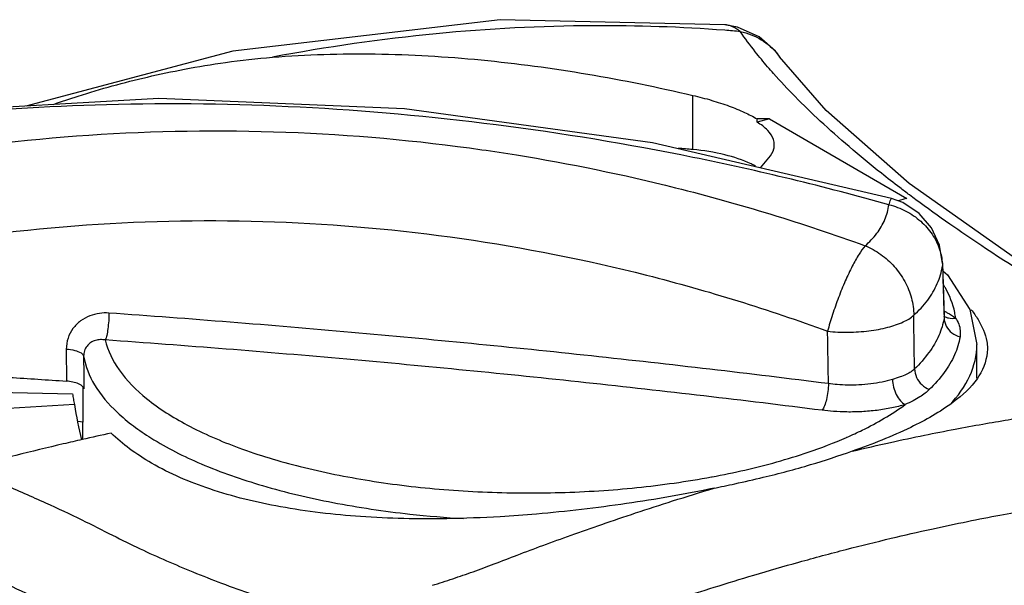
# Model space of a CAD drawing. Extents: x 0 to 2193, y 0 to 3492.
# Drawn here: x 1040 to 1054, y 2615 to 2623 of the extents above; entities that cross this region are included whole.
import ezdxf

# ---------------------------------------------------------------- set-up
doc = ezdxf.new("R2010")
doc.units = 0
doc.header["$LTSCALE"] = 2.574606
doc.header["$MEASUREMENT"] = 0
doc.layers.get('0').update_dxf_attribs({"linetype": 'CONTINUOUS'})

msp = doc.modelspace()

# ---------------------------------------------------------------- linework, layer by layer
for p, q in [((1050.43145, 2623.10181), (1047.21403, 2623.17442)), ((1051.21208, 2622.64642), (1051.21269, 2622.64556)), ((1049.97067, 2621.31627), (1049.97067, 2622.09243)), ((1051.068, 2621.75544), (1050.8915, 2621.70813)), ((1050.8915, 2621.70813), (1050.8915, 2621.75544)), ((1051.068, 2621.75544), (1053.03572, 2620.61892)), ((1050.93829, 2621.05336), (1051.06062, 2621.198)), ((1054.80078, 2619.6076), (1053.06826, 2620.83102)), ((1053.54683, 2619.68646), (1053.54458, 2619.65234)), ((1053.54681, 2619.68695), (1053.54683, 2619.68646)), ((1053.54684, 2619.68595), (1053.5697, 2618.93605)), ((1053.5697, 2618.93605), (1053.56766, 2618.90583)), ((1053.57194, 2618.92048), (1053.56971, 2618.93587)), ((1053.5722, 2618.91925), (1053.57194, 2618.92048)), ((1041.00314, 2618.46223), (1041.00405, 2618.00457)), ((1054.03741, 2618.04854), (1054.03741, 2618.52919)), ((1038.65914, 2617.87373), (1041.09329, 2617.82244)), ((1041.24073, 2617.91573), (1041.24073, 2617.41867)), ((1041.12157, 2617.66874), (1039.4397, 2617.56671)), ((1041.24073, 2617.41867), (1041.17559, 2617.42455)), ((1041.23741, 2617.41867), (1041.23741, 2617.16904))]:
    msp.add_line(p, q)
for points in [[(1047.21403, 2623.17442), (1043.38544, 2622.72276), (1040.42572, 2621.93801)], [(1050.92099, 2622.92892), (1050.61294, 2623.06915), (1050.43145, 2623.10181)], [(1051.21208, 2622.64642), (1051.15275, 2622.72224), (1050.92099, 2622.92892)], [(1053.06826, 2620.83102), (1051.87759, 2621.87772), (1051.21269, 2622.64557)], [(1052.81541, 2620.61879), (1049.39217, 2621.41129), (1045.84318, 2621.89909), (1042.32709, 2622.04558), (1038.98891, 2621.85672)], [(1053.54683, 2619.68646), (1053.503, 2619.94978), (1053.38873, 2620.1958), (1053.20977, 2620.40451), (1052.97725, 2620.55827), (1052.81567, 2620.61874)], [(1053.55004, 2619.58124), (1053.61594, 2619.52503), (1053.93559, 2619.029), (1054.03741, 2618.52919)]]:
    msp.add_lwpolyline(points)
for points, knots in [([(1050.42866, 2623.02315), (1049.80238, 2623.07038), (1048.42357, 2623.11742), (1046.25624, 2623.00423), (1044.73007, 2622.78462), (1043.95415, 2622.63824)], [0, 0, 0, 0, 1.88417834, 4.13360474, 6.50241703, 6.50241703, 6.50241703, 6.50241703]), ([(1050.46941, 2623.09617), (1050.46444, 2623.0972), (1050.45185, 2623.09952), (1050.43914, 2623.10111), (1050.43145, 2623.1018)], [0, 0, 0, 0, 0.0152211873, 0.0383845084, 0.0383845084, 0.0383845084, 0.0383845084]), ([(1050.65077, 2623.00531), (1050.63054, 2623.02169), (1050.58931, 2623.05079), (1050.52763, 2623.08068), (1050.48697, 2623.09252), (1050.46941, 2623.09617)], [0, 0, 0, 0, 0.07809006, 0.15075129, 0.204576529, 0.204576529, 0.204576529, 0.204576529]), ([(1051.04062, 2622.5024), (1050.98076, 2622.57216), (1050.84559, 2622.73577), (1050.71883, 2622.90616), (1050.65077, 2623.00531)], [0, 0, 0, 0, 0.275758376, 0.636531988, 0.636531988, 0.636531988, 0.636531988]), ([(1050.65077, 2623.00531), (1050.75593, 2622.98384), (1050.95934, 2622.90533), (1051.13289, 2622.75195), (1051.20445, 2622.65701), (1051.21207, 2622.64641)], [0, 0, 0, 0, 0.321983659, 0.63953269, 0.678680439, 0.678680439, 0.678680439, 0.678680439]), ([(1040.81828, 2621.96244), (1040.93589, 2622.00473), (1041.21526, 2622.09912), (1041.66355, 2622.23128), (1042.17119, 2622.3593), (1042.71144, 2622.4734), (1043.30825, 2622.57293), (1043.7296, 2622.62043), (1043.95415, 2622.63824)], [0, 0, 0, 0, 0.37494304, 0.8844537, 1.40166835, 1.94516996, 2.54049159, 3.21625751, 3.21625751, 3.21625751, 3.21625751]), ([(1043.95415, 2622.63824), (1044.44344, 2622.67705), (1045.44177, 2622.70545), (1046.95025, 2622.61751), (1048.46812, 2622.41307), (1049.47254, 2622.20913), (1049.97067, 2622.09243)], [0, 0, 0, 0, 1.47249137, 2.99097623, 4.5285436, 6.06340448, 6.06340448, 6.06340448, 6.06340448]), ([(1052.93357, 2620.77269), (1052.84533, 2620.84007), (1052.59973, 2621.03102), (1052.21713, 2621.34503), (1051.80504, 2621.71087), (1051.44427, 2622.05982), (1051.22636, 2622.29163), (1051.12615, 2622.40446)], [0, 0, 0, 0, 0.33310384, 0.93322503, 1.48452682, 1.98579509, 2.43850351, 2.43850351, 2.43850351, 2.43850351]), ([(1049.97067, 2622.09243), (1050.06164, 2622.07112), (1050.23688, 2622.02499), (1050.48434, 2621.94408), (1050.70194, 2621.85633), (1050.83325, 2621.78998), (1050.8915, 2621.75544)], [0, 0, 0, 0, 0.280296393, 0.543299652, 0.780508076, 0.983673828, 0.983673828, 0.983673828, 0.983673828]), ([(1052.77873, 2620.52737), (1051.85216, 2620.7869), (1049.98982, 2621.2369), (1047.17306, 2621.70312), (1044.36757, 2621.95648), (1041.63871, 2621.99425), (1039.85249, 2621.8797), (1038.99319, 2621.7899)], [0, 0, 0, 0, 2.8866931, 5.74180538, 8.55797492, 11.32932319, 13.92126989, 13.92126989, 13.92126989, 13.92126989]), ([(1051.068, 2621.75544), (1051.03859, 2621.75555), (1050.97976, 2621.75566), (1050.92093, 2621.75555), (1050.8915, 2621.75544)], [0, 0, 0, 0, 0.08821903, 0.176496301, 0.176496301, 0.176496301, 0.176496301]), ([(1051.13679, 2621.38435), (1051.13668, 2621.41019), (1051.12458, 2621.4874), (1051.04043, 2621.60692), (1050.94662, 2621.67507), (1050.8915, 2621.70813)], [0, 0, 0, 0, 0.077522235, 0.229660149, 0.422478158, 0.422478158, 0.422478158, 0.422478158]), ([(1038.5206, 2621.18813), (1039.44924, 2621.34866), (1041.32135, 2621.57313), (1044.14591, 2621.61587), (1046.18789, 2621.43262), (1047.28211, 2621.26621), (1047.448, 2621.2394)], [0, 0, 0, 0, 2.82724767, 5.64436203, 8.46064777, 8.96476597, 8.96476597, 8.96476597, 8.96476597]), ([(1051.06062, 2621.198), (1051.09246, 2621.23565), (1051.12959, 2621.29714), (1051.13687, 2621.36557), (1051.13679, 2621.38435)], [0, 0, 0, 0, 0.147939387, 0.204279231, 0.204279231, 0.204279231, 0.204279231]), ([(1047.448, 2621.2394), (1048.21167, 2621.11598), (1049.89875, 2620.76869), (1051.54705, 2620.26383), (1052.43694, 2619.94083)], [0, 0, 0, 0, 2.32072876, 5.16081776, 5.16081776, 5.16081776, 5.16081776]), ([(1050.86739, 2621.07971), (1050.84664, 2621.09101), (1050.70775, 2621.16062), (1050.41054, 2621.25928), (1050.12556, 2621.30238), (1049.97067, 2621.31627)], [0, 0, 0, 0, 0.070885142, 0.465830165, 0.932343845, 0.932343845, 0.932343845, 0.932343845]), ([(1056.39098, 2618.40749), (1056.30465, 2618.47479), (1056.13076, 2618.60676), (1055.86267, 2618.80055), (1055.57956, 2618.99525), (1055.26764, 2619.20133), (1054.91324, 2619.42123), (1054.51934, 2619.6666), (1054.09301, 2619.9454), (1053.63578, 2620.25684), (1053.29332, 2620.50292), (1053.10303, 2620.64471), (1053.07282, 2620.66735)], [0, 0, 0, 0, 0.32838527, 0.65482808, 0.99229709, 1.35912122, 1.77624093, 2.24347054, 2.75132958, 3.3043127, 3.90301583, 4.01625046, 4.01625046, 4.01625046, 4.01625046]), ([(1052.43694, 2619.94083), (1052.49851, 2619.99425), (1052.60872, 2620.10843), (1052.72718, 2620.30907), (1052.76811, 2620.45468), (1052.77873, 2620.52737)], [0, 0, 0, 0, 0.244547966, 0.471937401, 0.692321873, 0.692321873, 0.692321873, 0.692321873]), ([(1052.77879, 2620.52759), (1052.78781, 2620.5529), (1052.79316, 2620.58512), (1052.81221, 2620.61285), (1052.8169, 2620.61589), (1052.8171, 2620.616)], [0, 0, 0, 0, 0.0806102287, 0.0966102681, 0.09730981, 0.09730981, 0.09730981, 0.09730981]), ([(1052.77879, 2620.52759), (1052.86284, 2620.50698), (1053.02548, 2620.44623), (1053.23811, 2620.30142), (1053.40471, 2620.11238), (1053.50855, 2619.9014), (1053.53792, 2619.75341), (1053.54286, 2619.68534)], [0, 0, 0, 0, 0.25962962, 0.5151066, 0.76443208, 1.00717125, 1.21193244, 1.21193244, 1.21193244, 1.21193244]), ([(1038.61357, 2619.90845), (1039.50003, 2620.06516), (1041.28763, 2620.28597), (1043.9859, 2620.33107), (1046.67302, 2620.09004), (1049.32597, 2619.56483), (1051.0518, 2619.02953), (1051.9003, 2618.71776)], [0, 0, 0, 0, 2.70060953, 5.39175073, 8.08144937, 10.77880057, 13.49068798, 13.49068798, 13.49068798, 13.49068798]), ([(1052.43705, 2619.94059), (1052.40532, 2619.90276), (1052.33896, 2619.80831), (1052.24615, 2619.63889), (1052.14858, 2619.43194), (1052.05432, 2619.20045), (1051.97055, 2618.96013), (1051.92015, 2618.79818), (1051.90029, 2618.71793)], [0, 0, 0, 0, 0.14810855, 0.34506049, 0.57896984, 0.83419222, 1.09445803, 1.34245824, 1.34245824, 1.34245824, 1.34245824]), ([(1052.43705, 2619.94059), (1052.51624, 2619.90874), (1052.66857, 2619.82467), (1052.86237, 2619.6499), (1053.01237, 2619.43612), (1053.10846, 2619.19757), (1053.13255, 2619.02897), (1053.13343, 2618.94611)], [0, 0, 0, 0, 0.25604671, 0.51631592, 0.77659371, 1.0326642, 1.2812679, 1.2812679, 1.2812679, 1.2812679]), ([(1053.13343, 2618.94618), (1053.20644, 2619.01193), (1053.33698, 2619.15137), (1053.47935, 2619.39197), (1053.53059, 2619.56578), (1053.54458, 2619.65233)], [0, 0, 0, 0, 0.294740341, 0.568613247, 0.831635423, 0.831635423, 0.831635423, 0.831635423]), ([(1053.54458, 2619.65233), (1053.54844, 2619.52786), (1053.55583, 2619.28901), (1053.56321, 2619.05016), (1053.56674, 2618.93578)], [0, 0, 0, 0, 0.3735809, 0.716887876, 0.716887876, 0.716887876, 0.716887876]), ([(1053.71994, 2618.98576), (1053.69559, 2619.11062), (1053.64128, 2619.24465), (1053.569, 2619.36542), (1053.56183, 2619.37701)], [0, 0, 0, 0, 0.381641124, 0.422532163, 0.422532163, 0.422532163, 0.422532163]), ([(1041.61428, 2618.97784), (1041.56917, 2618.98103), (1041.47547, 2618.97831), (1041.33542, 2618.94293), (1041.20274, 2618.87089), (1041.09226, 2618.76113), (1041.01945, 2618.62043), (1041.00303, 2618.51491), (1041.00314, 2618.46223)], [0, 0, 0, 0, 0.135666337, 0.278926372, 0.429597811, 0.583149498, 0.739110474, 0.897153257, 0.897153257, 0.897153257, 0.897153257]), ([(1041.61428, 2618.97784), (1041.61409, 2618.94015), (1041.61094, 2618.86481), (1041.60022, 2618.75758), (1041.58455, 2618.66674), (1041.57052, 2618.61347), (1041.56122, 2618.59312)], [0, 0, 0, 0, 0.113091831, 0.226091195, 0.322852162, 0.389963285, 0.389963285, 0.389963285, 0.389963285]), ([(1051.91228, 2617.96816), (1050.78234, 2618.11086), (1048.50823, 2618.37614), (1045.07498, 2618.71247), (1042.77153, 2618.896), (1041.61428, 2618.97784)], [0, 0, 0, 0, 3.41673923, 6.8681168, 10.34853882, 10.34853882, 10.34853882, 10.34853882]), ([(1053.95537, 2619.02512), (1053.9909, 2618.98088), (1054.08923, 2618.84257), (1054.15972, 2618.68202), (1054.17858, 2618.57046)], [0, 0, 0, 0, 0.170241232, 0.509674437, 0.509674437, 0.509674437, 0.509674437]), ([(1051.90029, 2618.71793), (1051.99808, 2618.70589), (1052.19618, 2618.70052), (1052.48514, 2618.71765), (1052.75021, 2618.76539), (1052.96866, 2618.83606), (1053.08917, 2618.90653), (1053.13343, 2618.94611)], [0, 0, 0, 0, 0.29557264, 0.59238066, 0.86748149, 1.10105326, 1.27918677, 1.27918677, 1.27918677, 1.27918677]), ([(1053.14439, 2618.17878), (1053.14257, 2618.30661), (1053.13893, 2618.56241), (1053.13527, 2618.81822), (1053.13343, 2618.94618)], [0, 0, 0, 0, 0.383545049, 0.767485751, 0.767485751, 0.767485751, 0.767485751]), ([(1053.56766, 2618.90583), (1053.55357, 2618.82069), (1053.49938, 2618.64648), (1053.3524, 2618.40037), (1053.21945, 2618.25158), (1053.14439, 2618.17878)], [0, 0, 0, 0, 0.258908312, 0.540407568, 0.854103348, 0.854103348, 0.854103348, 0.854103348]), ([(1053.56766, 2618.90583), (1053.5688, 2618.86573), (1053.59132, 2618.78359), (1053.67546, 2618.68703), (1053.75419, 2618.64976), (1053.79573, 2618.63933)], [0, 0, 0, 0, 0.120368856, 0.245026429, 0.37351101, 0.37351101, 0.37351101, 0.37351101]), ([(1053.73187, 2618.9073), (1053.75031, 2618.88037), (1053.78025, 2618.82264), (1053.80225, 2618.73049), (1053.80055, 2618.66848), (1053.79573, 2618.63933)], [0, 0, 0, 0, 0.097923876, 0.192815137, 0.281460849, 0.281460849, 0.281460849, 0.281460849]), ([(1051.91228, 2617.96816), (1051.91029, 2618.09305), (1051.9063, 2618.34292), (1051.9023, 2618.59279), (1051.9003, 2618.71776)], [0, 0, 0, 0, 0.37472909, 0.749703546, 0.749703546, 0.749703546, 0.749703546]), ([(1041.56122, 2618.59312), (1041.53849, 2618.59702), (1041.49139, 2618.60044), (1041.42017, 2618.58946), (1041.35255, 2618.55911), (1041.29624, 2618.50804), (1041.25947, 2618.43941), (1041.2516, 2618.38729), (1041.2517, 2618.36103)], [0, 0, 0, 0, 0.069194544, 0.140525214, 0.214077957, 0.288360069, 0.364415042, 0.44319331, 0.44319331, 0.44319331, 0.44319331]), ([(1051.82062, 2617.58722), (1050.69484, 2617.7294), (1048.4291, 2617.9937), (1045.00872, 2618.32876), (1042.71398, 2618.5116), (1041.56122, 2618.59312)], [0, 0, 0, 0, 3.40416916, 6.84285017, 10.30974882, 10.30974882, 10.30974882, 10.30974882]), ([(1041.56122, 2618.59312), (1041.59579, 2618.43963), (1041.75479, 2618.11893), (1042.17091, 2617.71087), (1042.75823, 2617.34263), (1043.50113, 2617.02313), (1044.37792, 2616.76066), (1045.36118, 2616.56399), (1046.41917, 2616.4397), (1047.51727, 2616.39208), (1048.61929, 2616.42274), (1049.52675, 2616.51429), (1050.06039, 2616.60089), (1050.23648, 2616.63353)], [0, 0, 0, 0, 0.47202399, 1.04166021, 1.73007868, 2.540524, 3.46083388, 4.47100392, 5.54500953, 6.65355377, 7.76551598, 8.84962877, 9.38689895, 9.38689895, 9.38689895, 9.38689895]), ([(1053.79573, 2618.63933), (1053.7811, 2618.55091), (1053.72482, 2618.36999), (1053.57218, 2618.11442), (1053.43412, 2617.95991), (1053.35618, 2617.88431)], [0, 0, 0, 0, 0.268865391, 0.561190545, 0.886950598, 0.886950598, 0.886950598, 0.886950598]), ([(1054.17858, 2618.57046), (1054.18397, 2618.53861), (1054.18736, 2618.50288), (1054.18736, 2618.4672), (1054.18734, 2618.46382)], [0, 0, 0, 0, 0.096903134, 0.107034857, 0.107034857, 0.107034857, 0.107034857]), ([(1041.00314, 2618.46223), (1041.04427, 2618.45969), (1041.11752, 2618.44885), (1041.20489, 2618.42029), (1041.24812, 2618.38072), (1041.2517, 2618.36103)], [0, 0, 0, 0, 0.123626947, 0.219284695, 0.279301165, 0.279301165, 0.279301165, 0.279301165]), ([(1053.64997, 2617.66624), (1053.76407, 2617.78902), (1053.95739, 2618.05256), (1054.0372, 2618.37577), (1054.0374, 2618.52918)], [0, 0, 0, 0, 0.502843406, 0.963073119, 0.963073119, 0.963073119, 0.963073119]), ([(1054.18734, 2618.46382), (1054.18619, 2618.3294), (1054.13257, 2618.17968), (1054.05225, 2618.05531), (1054.04445, 2618.04378)], [0, 0, 0, 0, 0.403288059, 0.445055498, 0.445055498, 0.445055498, 0.445055498]), ([(1041.2517, 2618.36103), (1041.25184, 2618.28358), (1041.25213, 2618.12867), (1041.25242, 2617.97377), (1041.25257, 2617.89631)], [0, 0, 0, 0, 0.232355328, 0.464720598, 0.464720598, 0.464720598, 0.464720598]), ([(1041.2517, 2618.36103), (1041.27619, 2618.21703), (1041.39868, 2617.91618), (1041.74221, 2617.52053), (1042.04428, 2617.29861), (1042.21571, 2617.19107)], [0, 0, 0, 0, 0.43822282, 0.94800077, 1.55509672, 1.55509672, 1.55509672, 1.55509672]), ([(1053.14439, 2618.17878), (1053.12915, 2618.1637), (1053.09174, 2618.13398), (1053.02191, 2618.0959), (1052.932, 2618.06079), (1052.86481, 2618.03994), (1052.82798, 2618.02866)], [0, 0, 0, 0, 0.06431597, 0.142348424, 0.2377951, 0.353366148, 0.353366148, 0.353366148, 0.353366148]), ([(1053.14439, 2618.17878), (1053.14547, 2618.13762), (1053.16681, 2618.05335), (1053.24283, 2617.94859), (1053.31653, 2617.90027), (1053.35618, 2617.88431)], [0, 0, 0, 0, 0.123521569, 0.252425715, 0.380643744, 0.380643744, 0.380643744, 0.380643744]), ([(1039.63654, 2618.09223), (1039.8211, 2618.08105), (1040.277, 2618.05277), (1040.73279, 2618.02291), (1041.00405, 2618.00457)], [0, 0, 0, 0, 0.55469441, 1.37031602, 1.37031602, 1.37031602, 1.37031602]), ([(1041.21493, 2617.94623), (1041.20286, 2617.95482), (1041.16506, 2617.97383), (1041.09418, 2617.99485), (1041.03563, 2618.00244), (1041.00405, 2618.00457)], [0, 0, 0, 0, 0.044454161, 0.125847295, 0.220814668, 0.220814668, 0.220814668, 0.220814668]), ([(1051.91228, 2617.96816), (1051.91195, 2617.93051), (1051.90652, 2617.85511), (1051.88775, 2617.74815), (1051.86066, 2617.65773), (1051.8357, 2617.60569), (1051.82062, 2617.58722)], [0, 0, 0, 0, 0.112948238, 0.226307206, 0.324841985, 0.396369069, 0.396369069, 0.396369069, 0.396369069]), ([(1052.82798, 2618.02866), (1052.77954, 2618.01384), (1052.67688, 2617.98829), (1052.51685, 2617.96265), (1052.35162, 2617.94877), (1052.19132, 2617.94623), (1052.04531, 2617.95305), (1051.95408, 2617.96258), (1051.91228, 2617.96816)], [0, 0, 0, 0, 0.151966195, 0.316815612, 0.485733474, 0.648971348, 0.797449261, 0.923976358, 0.923976358, 0.923976358, 0.923976358]), ([(1054.04445, 2618.04378), (1053.95375, 2617.90965), (1053.64966, 2617.63993), (1053.03889, 2617.29849), (1052.53732, 2617.10159), (1052.25269, 2617.00251)], [0, 0, 0, 0, 0.48576528, 1.19252024, 2.0966508, 2.0966508, 2.0966508, 2.0966508]), ([(1052.82798, 2618.02866), (1052.82883, 2617.99144), (1052.84008, 2617.91631), (1052.87887, 2617.81224), (1052.9349, 2617.72566), (1052.98486, 2617.68236), (1053.01098, 2617.66903)], [0, 0, 0, 0, 0.11169418, 0.225661951, 0.330771614, 0.418766686, 0.418766686, 0.418766686, 0.418766686]), ([(1041.25257, 2617.89631), (1041.25, 2617.91096), (1041.23622, 2617.92948), (1041.21999, 2617.94262), (1041.21493, 2617.94623)], [0, 0, 0, 0, 0.0446212159, 0.0632565999, 0.0632565999, 0.0632565999, 0.0632565999]), ([(1053.35618, 2617.88431), (1053.33687, 2617.86557), (1053.29262, 2617.82754), (1053.21474, 2617.7737), (1053.11942, 2617.71991), (1053.04895, 2617.68629), (1053.01098, 2617.66903)], [0, 0, 0, 0, 0.080726335, 0.174622099, 0.283603886, 0.408721611, 0.408721611, 0.408721611, 0.408721611]), ([(1041.09329, 2617.82244), (1041.09608, 2617.79663), (1041.10363, 2617.74499), (1041.11497, 2617.69406), (1041.12157, 2617.66874)], [0, 0, 0, 0, 0.077876114, 0.156383107, 0.156383107, 0.156383107, 0.156383107]), ([(1053.01099, 2617.66903), (1052.94796, 2617.64991), (1052.81447, 2617.6169), (1052.60649, 2617.58347), (1052.39179, 2617.56495), (1052.18346, 2617.56086), (1051.99365, 2617.56873), (1051.87501, 2617.58035), (1051.82062, 2617.58722)], [0, 0, 0, 0, 0.19757242, 0.41185484, 0.63137858, 0.84352584, 1.03652718, 1.20096839, 1.20096839, 1.20096839, 1.20096839]), ([(1052.1786, 2617.20239), (1052.25177, 2617.23452), (1052.54058, 2617.3683), (1052.81859, 2617.52812), (1053.01099, 2617.66903)], [0, 0, 0, 0, 0.23976147, 0.955201483, 0.955201483, 0.955201483, 0.955201483]), ([(1052.25269, 2617.00251), (1052.43496, 2617.04579), (1052.77887, 2617.12424), (1053.26948, 2617.22853), (1053.71002, 2617.31542), (1054.10983, 2617.38875), (1054.4741, 2617.45086), (1054.80557, 2617.50346), (1055.10449, 2617.54752), (1055.37058, 2617.58439), (1055.60674, 2617.6226), (1055.75418, 2617.6494), (1055.82441, 2617.66274)], [0, 0, 0, 0, 0.56202066, 1.05816506, 1.50466582, 1.90906923, 2.27756586, 2.61322362, 2.91589552, 3.18398458, 3.41909381, 3.63354134, 3.63354134, 3.63354134, 3.63354134]), ([(1041.23208, 2617.16914), (1041.14155, 2617.14855), (1040.82353, 2617.07523), (1040.39335, 2616.97125), (1040.05437, 2616.88526), (1039.94185, 2616.85626)], [0, 0, 0, 0, 0.2785225, 0.97908385, 1.32766549, 1.32766549, 1.32766549, 1.32766549]), ([(1042.22419, 2616.83144), (1042.11579, 2616.89405), (1041.91314, 2617.0253), (1041.72786, 2617.18049), (1041.64477, 2617.26102)], [0, 0, 0, 0, 0.375533441, 0.722650584, 0.722650584, 0.722650584, 0.722650584]), ([(1042.21571, 2617.19107), (1042.44338, 2617.04826), (1042.96388, 2616.78833), (1043.83918, 2616.48496), (1044.84142, 2616.24832), (1045.80601, 2616.10615), (1046.43225, 2616.05388), (1046.6877, 2616.03881)], [0, 0, 0, 0, 0.80626324, 1.73682463, 2.77422605, 3.89101455, 4.65869763, 4.65869763, 4.65869763, 4.65869763]), ([(1050.24672, 2616.63543), (1050.40367, 2616.66466), (1050.86752, 2616.76067), (1051.51474, 2616.93914), (1051.99252, 2617.12091), (1052.17256, 2617.19974)], [0, 0, 0, 0, 0.47894348, 1.42080707, 2.01043617, 2.01043617, 2.01043617, 2.01043617]), ([(1032.85509, 2617.1143), (1033.14202, 2617.08166), (1033.71817, 2617.00553), (1034.58246, 2616.85959), (1035.44986, 2616.68093), (1036.31761, 2616.4694), (1037.18175, 2616.2253), (1038.02048, 2615.95475), (1038.799, 2615.67228), (1039.48702, 2615.3956), (1040.07918, 2615.13721), (1040.58468, 2614.89744), (1041.02223, 2614.68208), (1041.40183, 2614.46889), (1041.7405, 2614.24133), (1042.0644, 2613.99461), (1042.38598, 2613.71621), (1042.59541, 2613.51217), (1042.70066, 2613.40362)], [0, 0, 0, 0, 0.86632728, 1.74303878, 2.62903389, 3.522576, 4.4219342, 5.32231004, 6.1658245, 6.90593939, 7.54667754, 8.10371465, 8.58429492, 9.00951281, 9.40865891, 9.80732527, 10.23032008, 10.68391803, 10.68391803, 10.68391803, 10.68391803]), ([(1050.57415, 2616.53637), (1050.70972, 2616.56577), (1051.07265, 2616.64766), (1051.6366, 2616.79758), (1052.05912, 2616.93618), (1052.25862, 2617.0054)], [0, 0, 0, 0, 0.41617153, 1.11610316, 1.74961741, 1.74961741, 1.74961741, 1.74961741]), ([(1047.21529, 2616.06511), (1046.96102, 2616.05017), (1046.29426, 2616.0245), (1045.2409, 2616.04644), (1044.10068, 2616.17819), (1043.0906, 2616.4228), (1042.4868, 2616.67976), (1042.22419, 2616.83144)], [0, 0, 0, 0, 0.76412233, 2.00123102, 3.15711274, 4.20060817, 5.11039054, 5.11039054, 5.11039054, 5.11039054]), ([(1039.85512, 2616.6297), (1039.93691, 2616.59654), (1040.2222, 2616.47894), (1040.68026, 2616.27889), (1041.20253, 2616.03513), (1041.64976, 2615.80701), (1042.05132, 2615.60746), (1042.43568, 2615.43456), (1042.82415, 2615.27025), (1043.23446, 2615.10967), (1043.51901, 2615.00602), (1043.66651, 2614.9542)], [0, 0, 0, 0, 0.26475663, 0.92570919, 1.49934284, 1.99349375, 2.43179954, 2.84438329, 3.25765621, 3.69705397, 4.16607779, 4.16607779, 4.16607779, 4.16607779]), ([(1046.24284, 2615.08391), (1046.34081, 2615.11443), (1046.53594, 2615.17748), (1046.83145, 2615.27883), (1047.13828, 2615.39278), (1047.46953, 2615.522), (1047.83618, 2615.65863), (1048.23972, 2615.80562), (1048.6819, 2615.96095), (1049.16645, 2616.12486), (1049.70221, 2616.29804), (1050.07802, 2616.41358), (1050.27663, 2616.47278)], [0, 0, 0, 0, 0.30784222, 0.61514345, 0.93714032, 1.28969227, 1.68179649, 2.11094913, 2.57811308, 3.08777742, 3.64547826, 4.26721551, 4.26721551, 4.26721551, 4.26721551]), ([(1050.27663, 2616.47278), (1049.86016, 2616.38694), (1049.015, 2616.23908), (1047.99118, 2616.11905), (1047.38772, 2616.07525), (1047.21529, 2616.06511)], [0, 0, 0, 0, 1.27564916, 2.57239979, 3.09058491, 3.09058491, 3.09058491, 3.09058491]), ([(1052.80819, 2615.75608), (1053.00093, 2615.80195), (1053.3656, 2615.88538), (1053.88505, 2615.99516), (1054.35, 2616.08603), (1054.76839, 2616.16157), (1055.14592, 2616.22498), (1055.48491, 2616.27682), (1055.78637, 2616.32218), (1056.05825, 2616.34386), (1056.22978, 2616.34257), (1056.31185, 2616.33921)], [0, 0, 0, 0, 0.59436112, 1.12219901, 1.59274052, 2.01551795, 2.39766018, 2.74111773, 3.04436693, 3.31198899, 3.55838542, 3.55838542, 3.55838542, 3.55838542]), ([(1050.84397, 2615.22952), (1051.05826, 2615.29328), (1051.49818, 2615.42003), (1052.153, 2615.59571), (1052.59402, 2615.70511), (1052.80819, 2615.75608)], [0, 0, 0, 0, 0.67073303, 1.37335317, 2.03380859, 2.03380859, 2.03380859, 2.03380859]), ([(1046.97569, 2613.78487), (1047.05981, 2613.83501), (1047.23136, 2613.93115), (1047.50077, 2614.0658), (1047.79423, 2614.18941), (1048.1198, 2614.31047), (1048.47793, 2614.44474), (1048.87237, 2614.58656), (1049.30368, 2614.73729), (1049.77588, 2614.89596), (1050.29334, 2615.06251), (1050.65489, 2615.17326), (1050.84397, 2615.22952)], [0, 0, 0, 0, 0.29379404, 0.58969638, 0.90308813, 1.24850405, 1.63172269, 2.05049962, 2.50594829, 3.00236969, 3.54490186, 4.13671252, 4.13671252, 4.13671252, 4.13671252])]:
    msp.add_open_spline(points, degree=3, knots=knots)
for points in [[(1050.65077, 2623.00531), (1050.57676, 2623.01162), (1050.50273, 2623.01756), (1050.42866, 2623.02315)], [(1051.12615, 2622.40446), (1051.09737, 2622.43687), (1051.06885, 2622.46951), (1051.04062, 2622.5024)], [(1049.97067, 2621.31627), (1049.90025, 2621.32259), (1049.8298, 2621.32861), (1049.75932, 2621.33434)], [(1053.07282, 2620.66735), (1053.02625, 2620.70226), (1052.97983, 2620.73737), (1052.93357, 2620.77269)], [(1053.03572, 2620.61892), (1052.99507, 2620.60747), (1052.95448, 2620.59579), (1052.91395, 2620.58391)], [(1053.54286, 2619.68534), (1053.54366, 2619.67435), (1053.54423, 2619.66335), (1053.54458, 2619.65234)], [(1053.57127, 2619.00432), (1053.58538, 2618.9976), (1053.59935, 2618.9906), (1053.61315, 2618.98328)], [(1053.61315, 2618.98328), (1053.65467, 2618.96128), (1053.69494, 2618.93635), (1053.73187, 2618.9073)], [(1053.73187, 2618.9073), (1053.72902, 2618.9336), (1053.72501, 2618.9598), (1053.71994, 2618.98576)], [(1053.56674, 2618.93578), (1053.56691, 2618.93022), (1053.56708, 2618.92466), (1053.56725, 2618.9191)], [(1053.56725, 2618.9191), (1053.56739, 2618.91468), (1053.56753, 2618.91026), (1053.56766, 2618.90583)], [(1053.56758, 2618.93277), (1053.5872, 2618.92105), (1053.60904, 2618.91251), (1053.63136, 2618.90761)], [(1053.63136, 2618.90761), (1053.66409, 2618.90042), (1053.699, 2618.90084), (1053.73187, 2618.9073)], [(1041.12158, 2617.66874), (1041.14427, 2617.49909), (1041.17822, 2617.33061), (1041.22235, 2617.16523)], [(1041.64477, 2617.26102), (1041.50707, 2617.23102), (1041.36951, 2617.20039), (1041.23208, 2617.16914)], [(1052.17256, 2617.19974), (1052.17457, 2617.20062), (1052.17659, 2617.2015), (1052.1786, 2617.20239)], [(1050.23648, 2616.63353), (1050.23989, 2616.63416), (1050.24331, 2616.63479), (1050.24672, 2616.63543)], [(1050.26632, 2616.47131), (1050.36902, 2616.49257), (1050.47165, 2616.51415), (1050.57415, 2616.53637)]]:
    msp.add_open_spline(points, degree=3)

doc.saveas('drawing.dxf')
